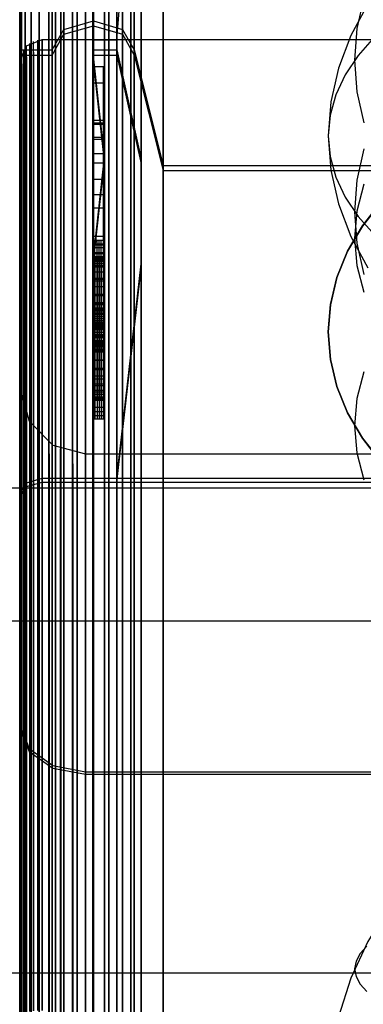
# Model space of a CAD drawing. Extents: x -1913 to 1879, y 63 to 2653.
# Drawn here: x -66 to -63, y 464 to 473 of the extents above; entities that cross this region are included whole.
import ezdxf

# ---------------------------------------------------------------- set-up
doc = ezdxf.new("R2010")
doc.units = 0
doc.header["$MEASUREMENT"] = 0

msp = doc.modelspace()

# ---------------------------------------------------------------- linework, layer by layer
at = {"flags": 128}
for points in [[(-66.0206, 478.243), (-66.0206, 477.206), (-66.0206, 475.9035), (-66.0206, 474.3455), (-66.0206, 472.5613), (-66.0206, 470.5757), (-66.0206, 468.4131), (-66.0206, 466.1129), (-66.0206, 463.7046), (-66.0206, 461.2225)], [(-66.0206, 461.2225), (-66.0206, 463.7046), (-66.0206, 466.1129), (-66.0206, 468.4131), (-66.0206, 470.5757), (-66.0206, 472.5613), (-66.0206, 474.3455), (-66.0206, 475.9035), (-66.0206, 477.206), (-66.0206, 478.243)], [(-66.1091, 478.1742), (-66.1091, 477.1421), (-66.1091, 475.8396), (-66.1091, 474.2914), (-66.1091, 472.5122), (-66.1091, 470.5314), (-66.1091, 468.3787), (-66.1091, 466.0883), (-66.1091, 463.6849), (-66.1091, 461.2127)], [(-66.1091, 461.2127), (-66.1091, 463.6849), (-66.1091, 466.0883), (-66.1091, 468.3787), (-66.1091, 470.5314), (-66.1091, 472.5122), (-66.1091, 474.2914), (-66.1091, 475.8396), (-66.1091, 477.1421), (-66.1091, 478.1742)], [(-66.1828, 478.0857), (-66.1828, 477.0585), (-66.1828, 475.7659), (-66.1828, 474.2226), (-66.1828, 472.4532), (-66.1828, 470.4823), (-66.1828, 468.3394), (-66.1828, 466.0539), (-66.1828, 463.6652), (-66.1828, 461.2028)], [(-66.1828, 461.2028), (-66.1828, 463.6652), (-66.1828, 466.0539), (-66.1828, 468.3394), (-66.1828, 470.4823), (-66.1828, 472.4532), (-66.1828, 474.2226), (-66.1828, 475.7659), (-66.1828, 477.0585), (-66.1828, 478.0857)], [(-66.2369, 477.9924), (-66.2369, 476.97), (-66.2369, 475.6823), (-66.2369, 474.1439), (-66.2369, 472.3844), (-66.2369, 470.4233), (-66.2369, 468.2902), (-66.2369, 466.0195), (-66.2369, 463.6407)], [(-66.2369, 463.6407), (-66.2369, 466.0195), (-66.2369, 468.2902), (-66.2369, 470.4233), (-66.2369, 472.3844), (-66.2369, 474.1439), (-66.2369, 475.6823), (-66.2369, 476.97), (-66.2369, 477.9924)], [(-66.2713, 477.8842), (-66.2713, 476.8668), (-66.2713, 475.5889), (-66.2713, 474.0604), (-66.2713, 472.3057), (-66.2713, 470.3594), (-66.2713, 468.2362), (-66.2713, 465.9802), (-66.2713, 463.6112)], [(-66.2713, 463.6112), (-66.2713, 465.9802), (-66.2713, 468.2362), (-66.2713, 470.3594), (-66.2713, 472.3057), (-66.2713, 474.0604), (-66.2713, 475.5889), (-66.2713, 476.8668), (-66.2713, 477.8842)], [(-66.286, 477.7761), (-66.286, 476.7636), (-66.286, 475.4906), (-66.286, 473.9719), (-66.286, 472.232), (-66.286, 470.2906), (-66.286, 468.1821), (-66.286, 465.9359), (-66.286, 463.5866)], [(-66.286, 438.4515), (-66.286, 438.8987), (-66.286, 439.6311), (-66.286, 440.6435), (-66.286, 441.9165), (-66.286, 443.4352), (-66.286, 445.1751), (-66.286, 447.1166), (-66.286, 449.2251), (-66.286, 451.4712), (-66.286, 453.8206), (-66.286, 456.2436), (-66.286, 458.7011), (-66.286, 461.1635), (-66.286, 463.5866), (-66.286, 465.9359), (-66.286, 468.1821), (-66.286, 470.2906), (-66.286, 472.232), (-66.286, 473.9719), (-66.286, 475.4906), (-66.286, 476.7636), (-66.286, 477.7761)], [(-65.6127, 477.7564), (-65.6127, 476.9258), (-65.6127, 475.7855), (-65.6127, 474.3553), (-65.6127, 472.6498), (-65.6127, 470.7133), (-65.6127, 468.5655), (-65.6127, 466.2505), (-65.6127, 463.8078), (-65.6127, 461.2766)], [(-65.6127, 461.2766), (-65.6127, 463.8078), (-65.6127, 466.2505), (-65.6127, 468.5655), (-65.6127, 470.7133), (-65.6127, 472.6498), (-65.6127, 474.3553), (-65.6127, 475.7855), (-65.6127, 476.9258), (-65.6127, 477.7564)], [(-65.883, 477.6483), (-65.883, 476.8275), (-65.883, 475.6922), (-65.883, 474.2668), (-65.883, 472.5711), (-65.883, 470.6445), (-65.883, 468.5114), (-65.883, 466.2112), (-65.883, 463.7783), (-65.883, 461.2618)], [(-65.883, 461.2618), (-65.883, 463.7783), (-65.883, 466.2112), (-65.883, 468.5114), (-65.883, 470.6445), (-65.883, 472.5711), (-65.883, 474.2668), (-65.883, 475.6922), (-65.883, 476.8275), (-65.883, 477.6483)], [(-65.7601, 477.7269), (-65.7601, 476.9012), (-65.7601, 475.761), (-65.7601, 474.3307), (-65.7601, 472.6301), (-65.7601, 470.6936), (-65.7601, 468.5507), (-65.7601, 466.2407), (-65.7601, 463.8029), (-65.7601, 461.2766)], [(-65.7601, 461.2766), (-65.7601, 463.8029), (-65.7601, 466.2407), (-65.7601, 468.5507), (-65.7601, 470.6936), (-65.7601, 472.6301), (-65.7601, 474.3307), (-65.7601, 475.761), (-65.7601, 476.9012), (-65.7601, 477.7269)], [(-65.4701, 477.7269), (-65.4701, 476.9012), (-65.4701, 475.761), (-65.4701, 474.3307), (-65.4701, 472.6301), (-65.4701, 470.6936), (-65.4701, 468.5507), (-65.4701, 466.2407), (-65.4701, 463.8029), (-65.4701, 461.2766)], [(-65.4701, 461.2766), (-65.4701, 463.8029), (-65.4701, 466.2407), (-65.4701, 468.5507), (-65.4701, 470.6936), (-65.4701, 472.6301), (-65.4701, 474.3307), (-65.4701, 475.761), (-65.4701, 476.9012), (-65.4701, 477.7269)], [(-65.3473, 477.6483), (-65.3473, 476.8275), (-65.3473, 475.6922), (-65.3473, 474.2668), (-65.3473, 472.5711), (-65.3473, 470.6445), (-65.3473, 468.5114), (-65.3473, 466.2112), (-65.3473, 463.7783), (-65.3473, 461.2618)], [(-65.3473, 461.2618), (-65.3473, 463.7783), (-65.3473, 466.2112), (-65.3473, 468.5114), (-65.3473, 470.6445), (-65.3473, 472.5711), (-65.3473, 474.2668), (-65.3473, 475.6922), (-65.3473, 476.8275), (-65.3473, 477.6483)], [(-65.9616, 477.5303), (-65.9616, 476.7145), (-65.9616, 475.584), (-65.9616, 474.1685), (-65.9616, 472.4876), (-65.9616, 470.5708), (-65.9616, 468.4524), (-65.9616, 466.162), (-65.9616, 463.7488), (-65.9616, 461.2471)], [(-65.9616, 461.2471), (-65.9616, 463.7488), (-65.9616, 466.162), (-65.9616, 468.4524), (-65.9616, 470.5708), (-65.9616, 472.4876), (-65.9616, 474.1685), (-65.9616, 475.584), (-65.9616, 476.7145), (-65.9616, 477.5303)], [(-65.6185, 439.4945), (-65.6185, 439.9157), (-65.6185, 440.6131), (-65.6185, 441.5732), (-65.6185, 442.7779), (-65.6185, 444.2226), (-65.6185, 445.8711), (-65.6185, 447.7143), (-65.6185, 449.7115), (-65.6185, 451.8445), (-65.6185, 454.0727), (-65.6185, 456.3733), (-65.6185, 458.7057), (-65.6185, 461.0334), (-65.6185, 463.3341), (-65.6185, 465.5622), (-65.6185, 467.6953), (-65.6185, 469.6925), (-65.6185, 471.5357), (-65.6185, 473.1842), (-65.6185, 474.6289), (-65.6185, 475.8335), (-65.6185, 476.7936), (-65.6185, 477.4911)], [(-65.6185, 477.4911), (-65.6185, 476.7936), (-65.6185, 475.8335), (-65.6185, 474.6289), (-65.6185, 473.1842), (-65.6185, 471.5357), (-65.6185, 469.6925), (-65.6185, 467.6953), (-65.6185, 465.5622), (-65.6185, 463.3341)], [(-65.3966, 439.4945), (-65.3966, 439.9157), (-65.3966, 440.6131), (-65.3966, 441.5732), (-65.3966, 442.7779), (-65.3966, 444.2226), (-65.3966, 445.8711), (-65.3966, 447.7143), (-65.3966, 449.7115), (-65.3966, 451.8445), (-65.3966, 454.0727), (-65.3966, 456.3733), (-65.3966, 458.7057), (-65.3966, 461.0334), (-65.3966, 463.3341), (-65.3966, 465.5622), (-65.3966, 467.6953), (-65.3966, 469.6925), (-65.3966, 471.5357), (-65.3966, 473.1842), (-65.3966, 474.6289), (-65.3966, 475.8335), (-65.3966, 476.7936), (-65.3966, 477.4911)], [(-65.3966, 477.4911), (-65.3966, 476.7936), (-65.3966, 475.8335), (-65.3966, 474.6289), (-65.3966, 473.1842), (-65.3966, 471.5357), (-65.3966, 469.6925), (-65.3966, 467.6953), (-65.3966, 465.5622), (-65.3966, 463.3341)], [(-65.2686, 477.5303), (-65.2686, 476.7145), (-65.2686, 475.584), (-65.2686, 474.1685), (-65.2686, 472.4876), (-65.2686, 470.5708), (-65.2686, 468.4524), (-65.2686, 466.162), (-65.2686, 463.7488), (-65.2686, 461.2471)], [(-65.2686, 461.2471), (-65.2686, 463.7488), (-65.2686, 466.162), (-65.2686, 468.4524), (-65.2686, 470.5708), (-65.2686, 472.4876), (-65.2686, 474.1685), (-65.2686, 475.584), (-65.2686, 476.7145), (-65.2686, 477.5303)], [(-66.286, 461.2274), (-66.286, 463.7095), (-66.286, 466.108), (-66.286, 468.3787), (-66.286, 470.4823), (-66.286, 472.3844), (-66.286, 474.0555), (-66.286, 475.4611), (-66.286, 476.5768), (-66.286, 477.3927)], [(-66.286, 477.3927), (-66.286, 476.5768), (-66.286, 475.4611), (-66.286, 474.0555), (-66.286, 472.3844), (-66.286, 470.4823), (-66.286, 468.3787), (-66.286, 466.108), (-66.286, 463.7095), (-66.286, 461.2274), (-66.286, 458.7011), (-66.286, 456.1797), (-66.286, 453.6977), (-66.286, 451.2992), (-66.286, 449.0285), (-66.286, 446.9249), (-66.286, 445.0228), (-66.286, 443.3517), (-66.286, 441.946), (-66.286, 440.8303), (-66.286, 440.0144), (-66.286, 439.5229)], [(-65.9911, 439.5229), (-65.9911, 440.0144), (-65.9911, 440.8303), (-65.9911, 441.946), (-65.9911, 443.3517), (-65.9911, 445.0228), (-65.9911, 446.9249), (-65.9911, 449.0285), (-65.9911, 451.2992), (-65.9911, 453.6977), (-65.9911, 456.1797), (-65.9911, 458.7011), (-65.9911, 461.2274), (-65.9911, 463.7095), (-65.9911, 466.108), (-65.9911, 468.3787), (-65.9911, 470.4823), (-65.9911, 472.3844), (-65.9911, 474.0555), (-65.9911, 475.4611), (-65.9911, 476.5768), (-65.9911, 477.3927)], [(-65.9911, 477.3927), (-65.9911, 476.5768), (-65.9911, 475.4611), (-65.9911, 474.0555), (-65.9911, 472.3844), (-65.9911, 470.4823), (-65.9911, 468.3787), (-65.9911, 466.108), (-65.9911, 463.7095), (-65.9911, 461.2274), (-65.9911, 458.706), (-65.9911, 456.1797), (-65.9911, 453.6977), (-65.9911, 451.2992), (-65.9911, 449.0285), (-65.9911, 446.9249), (-65.9911, 445.0228), (-65.9911, 443.3517), (-65.9911, 441.946), (-65.9911, 440.8303), (-65.9911, 440.0144), (-65.9911, 439.5229), (-65.9911, 439.3558)], [(-65.2391, 477.3927), (-65.2391, 476.5768), (-65.2391, 475.4611), (-65.2391, 474.0555), (-65.2391, 472.3844), (-65.2391, 470.4823), (-65.2391, 468.3787), (-65.2391, 466.108), (-65.2391, 463.7095), (-65.2391, 461.2274)], [(-65.2391, 461.2274), (-65.2391, 463.7095), (-65.2391, 466.108), (-65.2391, 468.3787), (-65.2391, 470.4823), (-65.2391, 472.3844), (-65.2391, 474.0555), (-65.2391, 475.4611), (-65.2391, 476.5768), (-65.2391, 477.3927)], [(-65.2391, 477.3927), (-65.2391, 476.5768), (-65.2391, 475.4611), (-65.2391, 474.0555), (-65.2391, 472.3844), (-65.2391, 470.4823), (-65.2391, 468.3787), (-65.2391, 466.108), (-65.2391, 463.7095), (-65.2391, 461.2274)], [(-65.2391, 461.2274), (-65.2391, 463.7095), (-65.2391, 466.108), (-65.2391, 468.3787), (-65.2391, 470.4823), (-65.2391, 472.3844), (-65.2391, 474.0555), (-65.2391, 475.4611), (-65.2391, 476.5768), (-65.2391, 477.3927)], [(-65.8044, 477.2846), (-65.8044, 475.9772), (-65.8044, 474.4143), (-65.8044, 472.6203), (-65.8044, 470.6248), (-65.8044, 468.4573), (-65.8044, 466.1473), (-65.8044, 463.7242), (-65.8044, 461.2323)], [(-65.8044, 461.2323), (-65.8044, 463.7242), (-65.8044, 466.1473), (-65.8044, 468.4573), (-65.8044, 470.6248), (-65.8044, 472.6203), (-65.8044, 474.4143), (-65.8044, 475.9772), (-65.8044, 477.2846)], [(-65.6864, 461.2323), (-65.6864, 463.7291), (-65.6864, 466.1473), (-65.6864, 468.4622), (-65.6864, 470.6297), (-65.6864, 472.6301), (-65.6864, 474.4192), (-65.6864, 475.987), (-65.6864, 477.2944)], [(-65.6864, 477.2944), (-65.6864, 475.987), (-65.6864, 474.4192), (-65.6864, 472.6301), (-65.6864, 470.6297), (-65.6864, 468.4622), (-65.6864, 466.1473), (-65.6864, 463.7291), (-65.6864, 461.2323)], [(-65.6864, 461.2323), (-65.6864, 463.7291), (-65.6864, 466.1473), (-65.6864, 468.4622), (-65.6864, 470.6297), (-65.6864, 472.6301), (-65.6864, 474.4192), (-65.6864, 475.987), (-65.6864, 477.2944)], [(-65.6864, 477.2944), (-65.6864, 475.987), (-65.6864, 474.4192), (-65.6864, 472.6301), (-65.6864, 470.6297), (-65.6864, 468.4622), (-65.6864, 466.1473), (-65.6864, 463.7291), (-65.6864, 461.2323)], [(-65.9125, 477.2551), (-65.9125, 475.9477), (-65.9125, 474.3848), (-65.9125, 472.5957), (-65.9125, 470.6052), (-65.9125, 468.4426), (-65.9125, 466.1325), (-65.9125, 463.7193), (-65.9125, 461.2274)], [(-65.9125, 461.2274), (-65.9125, 463.7193), (-65.9125, 466.1325), (-65.9125, 468.4426), (-65.9125, 470.6052), (-65.9125, 472.5957), (-65.9125, 474.3848), (-65.9125, 475.9477), (-65.9125, 477.2551)], [(-65.5098, 463.3522), (-65.5098, 465.5758), (-65.5098, 467.6817), (-65.5098, 469.6381), (-65.5098, 471.4044), (-65.5098, 472.9532), (-65.5098, 474.2575), (-65.5098, 475.2991), (-65.5098, 476.0509), (-65.5098, 476.5128), (-65.5098, 476.6623), (-65.5098, 476.5128), (-65.5098, 476.0509), (-65.5098, 475.2991), (-65.5098, 474.2575), (-65.5098, 472.9532), (-65.5098, 471.4044), (-65.5098, 469.6381), (-65.5098, 467.6817), (-65.5098, 465.5758), (-65.5098, 463.3522)], [(-65.1747, 463.3431), (-65.1747, 465.5668), (-65.1747, 467.6727), (-65.1747, 469.62), (-65.1747, 471.3863), (-65.1747, 472.9306), (-65.1747, 474.2349), (-65.1747, 475.272), (-65.1747, 476.0283), (-65.1747, 476.4857), (-65.1747, 476.6397), (-65.1747, 476.4857), (-65.1747, 476.0283), (-65.1747, 475.272), (-65.1747, 474.2349), (-65.1747, 472.9306), (-65.1747, 471.3863), (-65.1747, 469.62), (-65.1747, 467.6727), (-65.1747, 465.5668), (-65.1747, 463.3431)], [(-64.9737, 463.3212), (-64.9737, 465.5329), (-64.9737, 467.6267), (-64.9737, 469.5681), (-64.9737, 471.3227), (-64.9737, 472.866), (-64.9737, 474.1587), (-64.9737, 475.1957), (-64.9737, 475.9428), (-64.9737, 476.3999), (-64.9737, 476.5523), (-64.9737, 476.3999), (-64.9737, 475.9428), (-64.9737, 475.1957), (-64.9737, 474.1587), (-64.9737, 472.866), (-64.9737, 471.3227), (-64.9737, 469.5681), (-64.9737, 467.6267), (-64.9737, 465.5329), (-64.9737, 463.3212)], [(-65.6185, 462.9944), (-65.6185, 465.046), (-65.6185, 466.9888), (-65.6185, 468.7913), (-65.6185, 470.4216), (-65.6185, 471.8527), (-65.6185, 473.0574), (-65.6185, 474.0175), (-65.6185, 474.7104), (-65.6185, 475.1361), (-65.6185, 475.2765), (-65.6185, 475.2765), (-65.6185, 475.1361), (-65.6185, 474.7104), (-65.6185, 474.0175), (-65.6185, 473.0574), (-65.6185, 471.8527), (-65.6185, 470.4216), (-65.6185, 468.7913), (-65.6185, 466.9888), (-65.6185, 465.046), (-65.6185, 462.9944)], [(-65.6185, 472.5003), (-65.3966, 472.5003), (-65.1747, 475.2765)], [(-65.1747, 462.9944), (-65.1747, 465.046), (-65.1747, 466.9888), (-65.1747, 468.7913), (-65.1747, 470.4216), (-65.1747, 471.8527), (-65.1747, 473.0574), (-65.1747, 474.0175), (-65.1747, 474.7104), (-65.1747, 475.1361), (-65.1747, 475.2765), (-65.1747, 475.1361), (-65.1747, 474.7104), (-65.1747, 474.0175), (-65.1747, 473.0574), (-65.1747, 471.8527), (-65.1747, 470.4216), (-65.1747, 468.7913), (-65.1747, 466.9888), (-65.1747, 465.046), (-65.1747, 462.9944)], [(-63.1337, 472.8895), (-63.1969, 472.6034), (-63.2185, 472.3136), (-63.2185, 472.3136), (-63.1969, 472.0238), (-63.1337, 471.7377)], [(-63.0966, 472.8285), (-63.2541, 472.5417), (-63.3678, 472.2415), (-63.4369, 471.9324), (-63.46, 471.6188), (-63.46, 471.6188), (-63.4369, 471.3045), (-63.3678, 470.9953), (-63.2541, 470.6951), (-63.0966, 470.4083)], [(-66.286, 472.409), (-65.9911, 472.409), (-65.883, 472.5957), (-65.6127, 472.6744), (-65.3473, 472.5957), (-65.2391, 472.409), (-64.9737, 471.3473), (-62.6686, 471.3473), (-61.9904, 471.7553), (-61.1745, 472.0158), (-60.2898, 472.1091), (-59.4051, 472.0158), (-58.5892, 471.7553), (-57.9109, 471.3473), (-55.6058, 471.3473), (-55.3404, 472.409), (-55.2323, 472.5957), (-54.9669, 472.6744), (-54.6965, 472.5957), (-54.5884, 472.409), (-54.2935, 472.409)], [(-66.286, 472.3598), (-65.9911, 472.3598), (-65.883, 472.5515), (-65.6127, 472.6301), (-65.3473, 472.5515), (-65.2391, 472.3598), (-64.9737, 471.3031), (-62.6686, 471.3031), (-61.9904, 471.711), (-61.1745, 471.9715), (-60.2898, 472.06), (-59.4051, 471.9715), (-58.5892, 471.711), (-57.9109, 471.3031), (-55.6058, 471.3031), (-55.3404, 472.3598), (-55.2323, 472.5515), (-54.9669, 472.6301), (-54.6965, 472.5515), (-54.5884, 472.3598), (-54.2935, 472.3598)], [(-66.2835, 463.5265), (-66.2835, 465.0219), (-66.2835, 466.4269), (-66.2835, 467.722), (-66.2835, 468.8816), (-66.2835, 469.8957), (-66.2835, 470.7452), (-66.2835, 471.417), (-66.2835, 471.9079), (-66.2835, 472.2018), (-66.2835, 472.3019), (-66.2254, 472.4441), (-66.0833, 472.5022)], [(-66.122, 463.5943), (-66.122, 465.1123), (-66.122, 466.5399), (-66.122, 467.8512), (-66.122, 469.0269), (-66.122, 470.0572), (-66.122, 470.9164), (-66.122, 471.6011), (-66.122, 472.0985), (-66.122, 472.3988), (-66.122, 472.499)], [(-66.0833, 463.5943), (-66.0833, 465.1156), (-66.0833, 466.5399), (-66.0833, 467.8545), (-66.0833, 469.0301), (-66.0833, 470.0604), (-66.0833, 470.9196), (-66.0833, 471.6043), (-66.0833, 472.1017), (-66.0833, 472.4021), (-66.0833, 472.5022)], [(-66.0833, 463.5943), (-66.0833, 465.1156), (-66.0833, 466.5399), (-66.0833, 467.8545), (-66.0833, 469.0301), (-66.0833, 470.0604), (-66.0833, 470.9196), (-66.0833, 471.6043), (-66.0833, 472.1017), (-66.0833, 472.4021), (-66.0833, 472.5022), (-66.0833, 472.4021), (-66.0833, 472.1017), (-66.0833, 471.6043), (-66.0833, 470.9196), (-66.0833, 470.0604), (-66.0833, 469.0301), (-66.0833, 467.8545), (-66.0833, 466.5399), (-66.0833, 465.1156), (-66.0833, 463.5943)], [(-66.0833, 472.5022), (-66.0833, 472.4021), (-66.0833, 472.1017), (-66.0833, 471.6043), (-66.0833, 470.9196), (-66.0833, 470.0604), (-66.0833, 469.0301), (-66.0833, 467.8545), (-66.0833, 466.5399), (-66.0833, 465.1156), (-66.0833, 463.5943)], [(-66.0833, 472.5022), (-62.7921, 472.5022)], [(-65.6185, 462.5914), (-65.6185, 464.4346), (-65.6185, 466.1646), (-65.6185, 467.7406), (-65.6185, 469.1309), (-65.6185, 470.3129), (-65.6185, 471.2549), (-65.6185, 471.9433), (-65.6185, 472.3599), (-65.6185, 472.5003), (-65.6185, 472.5003), (-65.6185, 472.3599), (-65.6185, 471.9433), (-65.6185, 471.2549), (-65.6185, 470.3129), (-65.6185, 469.1309), (-65.6185, 467.7406), (-65.6185, 466.1646), (-65.6185, 464.4346), (-65.6185, 462.5914)], [(-65.3966, 462.5914), (-65.3966, 464.4346), (-65.3966, 466.1646), (-65.3966, 467.7406), (-65.3966, 469.1309), (-65.3966, 470.3129), (-65.3966, 471.2549), (-65.3966, 471.9433), (-65.3966, 472.3599), (-65.3966, 472.5003), (-65.3966, 472.3599), (-65.3966, 471.9433), (-65.3966, 471.2549), (-65.3966, 470.3129), (-65.3966, 469.1309), (-65.3966, 467.7406), (-65.3966, 466.1646), (-65.3966, 464.4346), (-65.3966, 462.5914)], [(-63.0349, 472.5269), (-63.1858, 472.3574), (-63.3047, 472.1798), (-63.3909, 471.9963), (-63.4429, 471.8083), (-63.46, 471.6188), (-63.4429, 471.4286), (-63.3909, 471.2406), (-63.3047, 471.057), (-63.1858, 470.8794), (-63.0349, 470.71)], [(-66.2512, 463.5653), (-66.2512, 465.0736), (-66.2512, 466.4915), (-66.2512, 467.7931), (-66.2512, 468.9655), (-66.2512, 469.9862), (-66.2512, 470.8421), (-66.2512, 471.5203), (-66.2512, 472.0145), (-66.2512, 472.3116), (-66.2512, 472.4118)], [(-66.2254, 463.5749), (-66.2254, 465.0897), (-66.2254, 466.5076), (-66.2254, 467.8157), (-66.2254, 468.9881), (-66.2254, 470.012), (-66.2254, 470.8679), (-66.2254, 471.5494), (-66.2254, 472.0436), (-66.2254, 472.3439), (-66.2254, 472.4441)], [(-66.1963, 463.5846), (-66.1963, 465.0994), (-66.1963, 466.5238), (-66.1963, 467.8319), (-66.1963, 469.0075), (-66.1963, 470.0314), (-66.1963, 470.8905), (-66.1963, 471.572), (-66.1963, 472.0694), (-66.1963, 472.3665), (-66.1963, 472.4667)], [(-66.1608, 463.5911), (-66.1608, 465.1091), (-66.1608, 466.5335), (-66.1608, 467.8416), (-66.1608, 469.0204), (-66.1608, 470.0475), (-66.1608, 470.9067), (-66.1608, 471.5914), (-66.1608, 472.0856), (-66.1608, 472.3859), (-66.1608, 472.4861)], [(-65.6185, 470.4443), (-65.5098, 471.427), (-65.6185, 472.4098), (-65.3966, 472.4098), (-65.1747, 471.4044)], [(-66.2803, 463.5394), (-66.2803, 465.0413), (-66.2803, 466.4495), (-66.2803, 467.7479), (-66.2803, 468.9106), (-66.2803, 469.928), (-66.2803, 470.7775), (-66.2803, 471.4557), (-66.2803, 471.9434), (-66.2803, 472.2406), (-66.2803, 472.3407)], [(-66.2674, 463.5523), (-66.2674, 465.0574), (-66.2674, 466.4721), (-66.2674, 467.7705), (-66.2674, 468.9397), (-66.2674, 469.9571), (-66.2674, 470.813), (-66.2674, 471.488), (-66.2674, 471.9822), (-66.2674, 472.2793), (-66.2674, 472.3795)], [(-66.2512, 472.3116), (-66.2512, 472.0145), (-66.2512, 471.5203), (-66.2512, 470.8421), (-66.2512, 469.9862), (-66.2512, 468.9655), (-66.2512, 467.7931), (-66.2512, 466.4915), (-66.2512, 465.0736), (-66.2512, 463.5653)], [(-66.2254, 472.3439), (-66.2254, 472.0436), (-66.2254, 471.5494), (-66.2254, 470.8679), (-66.2254, 470.012), (-66.2254, 468.9881), (-66.2254, 467.8157), (-66.2254, 466.5076), (-66.2254, 465.0897), (-66.2254, 463.5749)], [(-66.1963, 472.3665), (-66.1963, 472.0694), (-66.1963, 471.572), (-66.1963, 470.8905), (-66.1963, 470.0314), (-66.1963, 469.0075), (-66.1963, 467.8319), (-66.1963, 466.5238), (-66.1963, 465.0994), (-66.1963, 463.5846)], [(-66.1608, 472.3859), (-66.1608, 472.0856), (-66.1608, 471.5914), (-66.1608, 470.9067), (-66.1608, 470.0475), (-66.1608, 469.0204), (-66.1608, 467.8416), (-66.1608, 466.5335), (-66.1608, 465.1091), (-66.1608, 463.5911)], [(-66.122, 472.3988), (-66.122, 472.0985), (-66.122, 471.6011), (-66.122, 470.9164), (-66.122, 470.0572), (-66.122, 469.0269), (-66.122, 467.8512), (-66.122, 466.5399), (-66.122, 465.1123), (-66.122, 463.5943)], [(-65.6185, 470.4035), (-65.5098, 471.3817), (-65.6185, 472.3599), (-65.3966, 472.3599), (-65.1747, 471.3636)], [(-66.2835, 472.3019), (-66.2835, 472.2018), (-66.2835, 471.9079), (-66.2835, 471.417), (-66.2835, 470.7452), (-66.2835, 469.8957), (-66.2835, 468.8816), (-66.2835, 467.722), (-66.2835, 466.4269), (-66.2835, 465.0219), (-66.2835, 463.5265)], [(-66.2803, 472.2406), (-66.2803, 471.9434), (-66.2803, 471.4557), (-66.2803, 470.7775), (-66.2803, 469.928), (-66.2803, 468.9106), (-66.2803, 467.7479), (-66.2803, 466.4495), (-66.2803, 465.0413), (-66.2803, 463.5394)], [(-66.2674, 472.2793), (-66.2674, 471.9822), (-66.2674, 471.488), (-66.2674, 470.813), (-66.2674, 469.9571), (-66.2674, 468.9397), (-66.2674, 467.7705), (-66.2674, 466.4721), (-66.2674, 465.0574), (-66.2674, 463.5523)], [(-65.6185, 472.2558), (-65.5189, 472.2558)], [(-65.6185, 472.1063), (-65.5189, 472.1063)], [(-65.6185, 471.7621), (-65.5189, 471.7621)], [(-65.6185, 471.7395), (-65.5189, 471.7395)], [(-65.6185, 471.7259), (-65.5189, 471.7259)], [(-65.6185, 470.4488), (-65.5189, 470.4488), (-65.5189, 470.6979), (-65.5189, 471.6082), (-65.5189, 471.4587), (-65.5189, 470.5394), (-65.5189, 471.0828), (-65.5189, 470.9606), (-65.5189, 469.7785), (-65.5189, 469.9008), (-65.5189, 470.3718)], [(-65.6185, 471.6082), (-65.5189, 471.6082)], [(-65.6185, 471.5901), (-65.5189, 471.5901)], [(-63.1337, 471.4991), (-63.1969, 471.2131), (-63.2185, 470.9232), (-63.2185, 470.9232), (-63.1969, 470.6334), (-63.1337, 470.3474)], [(-65.6185, 471.4587), (-65.5189, 471.4587)], [(-65.6185, 471.3727), (-65.5189, 471.3727)], [(-65.6185, 471.2232), (-65.5189, 471.2232)], [(-63.1337, 471.1753), (-63.1969, 470.9294), (-63.2185, 470.6804), (-63.1969, 470.4308), (-63.1337, 470.1848)], [(-65.6185, 471.0828), (-65.5189, 471.0828)], [(-65.6185, 470.9606), (-65.5189, 470.9606)], [(-62.974, 468.6235), (-63.1456, 468.8442), (-63.2824, 469.0768), (-63.3805, 469.3191), (-63.4399, 469.568), (-63.46, 469.8199), (-63.4399, 470.0711), (-63.3805, 470.32), (-63.2824, 470.5623), (-63.1456, 470.7949), (-62.974, 471.0156)], [(-62.974, 471.0119), (-63.1456, 470.7919), (-63.2824, 470.56), (-63.3805, 470.3185), (-63.4399, 470.0703), (-63.46, 469.8199), (-63.4399, 469.5688), (-63.3805, 469.3206), (-63.2824, 469.0791), (-63.1456, 468.8472), (-62.974, 468.6273)], [(-65.6185, 470.6979), (-65.5189, 470.6979)], [(-65.6185, 470.6617), (-65.5189, 470.6617)], [(-65.6185, 470.6299), (-65.5189, 470.6299)], [(-65.6185, 470.6209), (-65.5189, 470.6209)], [(-65.6185, 470.5937), (-65.5189, 470.5937)], [(-65.6004, 469.8419), (-65.6004, 469.7831), (-65.6004, 469.7106), (-65.6004, 469.6517), (-65.6004, 469.6381), (-65.6004, 469.6744), (-65.6004, 469.774), (-65.6004, 470.0956), (-65.6004, 470.4307), (-65.6004, 470.5711), (-65.6004, 470.6617)], [(-65.5777, 469.7106), (-65.5777, 469.6517), (-65.5777, 469.6381), (-65.5777, 469.6744), (-65.5777, 469.774), (-65.5777, 470.0956), (-65.5777, 470.4307), (-65.5777, 470.5711), (-65.5777, 470.6617)], [(-65.5596, 469.7106), (-65.5596, 469.6517), (-65.5596, 469.6381), (-65.5596, 469.6744), (-65.5596, 469.774), (-65.5596, 470.0956), (-65.5596, 470.4307), (-65.5596, 470.5711), (-65.5596, 470.6617)], [(-65.5415, 469.7106), (-65.5415, 469.6517), (-65.5415, 469.6381), (-65.5415, 469.6744), (-65.5415, 469.774), (-65.5415, 470.0956), (-65.5415, 470.4307), (-65.5415, 470.5711), (-65.5415, 470.6617)], [(-65.6185, 470.5484), (-65.5189, 470.5484)], [(-65.6185, 470.5394), (-65.5189, 470.5394)], [(-65.6185, 470.5122), (-65.5189, 470.5122)], [(-65.6185, 470.3718), (-65.5189, 470.3718), (-65.5189, 470.5031), (-65.5189, 470.2903), (-65.5189, 470.4488)], [(-65.6185, 470.5031), (-65.5189, 470.5031)], [(-65.6185, 470.4941), (-65.5189, 470.4941)], [(-65.6185, 470.485), (-65.5189, 470.485)], [(-65.6185, 470.476), (-65.5189, 470.476)], [(-65.6185, 470.4669), (-65.5189, 470.4669)], [(-65.6185, 470.4488), (-65.5189, 470.4488)], [(-65.6185, 468.4788), (-65.3966, 468.4788), (-65.1747, 470.4443)], [(-65.6185, 470.4307), (-65.5189, 470.4307)], [(-65.6185, 470.4171), (-65.5189, 470.4171)], [(-65.6004, 470.476), (-65.6004, 470.4352), (-65.6004, 470.3129), (-65.6004, 470.1137), (-65.6004, 469.928), (-65.6004, 469.851), (-65.6004, 469.8872), (-65.6004, 469.9642), (-65.6004, 470.0412), (-65.6004, 470.0865), (-65.6004, 469.9642), (-65.6004, 469.8102), (-65.6004, 469.6381), (-65.6004, 469.4525), (-65.6004, 469.2713)], [(-65.5777, 470.476), (-65.5777, 470.4352), (-65.5777, 470.3129), (-65.5777, 470.1137), (-65.5777, 469.928), (-65.5777, 469.851), (-65.5777, 469.8872), (-65.5777, 469.9642), (-65.5777, 470.0412), (-65.5777, 470.0865), (-65.5777, 469.9642), (-65.5777, 469.8102), (-65.5777, 469.6381), (-65.5777, 469.4525), (-65.5777, 469.2713)], [(-65.5596, 470.476), (-65.5596, 470.4352), (-65.5596, 470.3129), (-65.5596, 470.1137), (-65.5596, 469.928), (-65.5596, 469.851), (-65.5596, 469.8872), (-65.5596, 469.9642), (-65.5596, 470.0412), (-65.5596, 470.0865), (-65.5596, 469.9642), (-65.5596, 469.8102), (-65.5596, 469.6381), (-65.5596, 469.4525), (-65.5596, 469.2713)], [(-65.5415, 470.476), (-65.5415, 470.4352), (-65.5415, 470.3129), (-65.5415, 470.1137), (-65.5415, 469.928), (-65.5415, 469.851), (-65.5415, 469.8872), (-65.5415, 469.9642), (-65.5415, 470.0412), (-65.5415, 470.0865), (-65.5415, 469.9642), (-65.5415, 469.8102), (-65.5415, 469.6381), (-65.5415, 469.4525), (-65.5415, 469.2713)], [(-65.6185, 468.4425), (-65.3966, 468.4425), (-65.1747, 470.4035)], [(-65.6185, 470.3718), (-65.5189, 470.3718)], [(-65.6185, 470.3129), (-65.5189, 470.3129)], [(-65.6185, 470.3039), (-65.5189, 470.3039)], [(-65.6185, 470.2903), (-65.5189, 470.2903)], [(-65.6185, 470.2359), (-65.5189, 470.2359)], [(-65.6185, 470.168), (-65.5189, 470.168)], [(-65.6185, 470.1544), (-65.5189, 470.1544)], [(-65.6185, 470.091), (-65.5189, 470.091)], [(-65.6185, 470.082), (-65.5189, 470.082)], [(-65.6185, 470.0774), (-65.5189, 470.0774)], [(-65.6185, 470.0729), (-65.5189, 470.0729)], [(-65.6185, 470.0412), (-65.5189, 470.0412)], [(-65.6185, 470.0321), (-65.5189, 470.0321)], [(-65.6185, 470.0231), (-65.5189, 470.0231)], [(-65.6185, 470.014), (-65.5189, 470.014)], [(-65.6185, 469.9959), (-65.5189, 469.9959)], [(-65.6185, 469.9823), (-65.5189, 469.9823)], [(-65.6185, 469.9642), (-65.5189, 469.9642)], [(-65.6185, 469.9461), (-65.5189, 469.9461)], [(-65.6185, 469.928), (-65.5189, 469.928)], [(-65.6185, 469.9144), (-65.5189, 469.9144)], [(-65.6185, 469.9053), (-65.5189, 469.9053)], [(-65.6185, 469.9008), (-65.5189, 469.9008)], [(-65.6185, 469.8872), (-65.5189, 469.8872)], [(-65.6185, 469.8872), (-65.5189, 469.8872)], [(-65.6185, 469.8827), (-65.5189, 469.8827)], [(-65.6185, 469.8782), (-65.5189, 469.8782)], [(-65.6004, 469.217), (-65.6004, 469.2623), (-65.6004, 469.3891), (-65.6004, 469.6064), (-65.6004, 469.7967), (-65.6004, 469.8782), (-65.6004, 469.8419)], [(-65.5777, 469.217), (-65.5777, 469.2623), (-65.5777, 469.3891), (-65.5777, 469.6064), (-65.5777, 469.7967), (-65.5777, 469.8782), (-65.5777, 469.8419)], [(-65.5596, 469.217), (-65.5596, 469.2623), (-65.5596, 469.3891), (-65.5596, 469.6064), (-65.5596, 469.7967), (-65.5596, 469.8782), (-65.5596, 469.8419), (-65.5596, 469.7831), (-65.5596, 469.7106)], [(-65.5415, 469.217), (-65.5415, 469.2623), (-65.5415, 469.3891), (-65.5415, 469.6064), (-65.5415, 469.7967), (-65.5415, 469.8782), (-65.5415, 469.8419), (-65.5415, 469.7831), (-65.5415, 469.7106)], [(-65.5189, 469.6381), (-65.5189, 469.6517), (-65.5189, 469.7106), (-65.5189, 469.7831), (-65.5189, 469.8419), (-65.5189, 469.8782), (-65.5189, 469.7967), (-65.5189, 469.6064), (-65.5189, 469.3891), (-65.5189, 469.2623), (-65.5189, 469.217), (-65.5189, 469.2079), (-65.5189, 469.0222), (-65.5189, 469.1083), (-65.5189, 469.2713)], [(-65.6185, 469.8601), (-65.5189, 469.8601)], [(-65.6185, 469.8555), (-65.5189, 469.8555)], [(-65.6185, 469.851), (-65.5189, 469.851)], [(-65.6185, 469.8465), (-65.5189, 469.8465)], [(-65.6185, 469.8419), (-65.5189, 469.8419)], [(-65.6185, 469.8419), (-65.5189, 469.8419)], [(-65.6185, 469.8193), (-65.5189, 469.8193)], [(-65.6185, 469.7967), (-65.5189, 469.7967)], [(-65.6185, 469.7921), (-65.5189, 469.7921)], [(-65.5777, 469.8419), (-65.5777, 469.7831), (-65.5777, 469.7106)], [(-65.6185, 469.7785), (-65.5189, 469.7785)], [(-65.6185, 469.774), (-65.5189, 469.774)], [(-65.6185, 469.774), (-65.5189, 469.774)], [(-65.6185, 469.7695), (-65.5189, 469.7695)], [(-65.6185, 469.7423), (-65.5189, 469.7423)], [(-65.6185, 469.7287), (-65.5189, 469.7287)], [(-65.6185, 469.7242), (-65.5189, 469.7242)], [(-65.6185, 469.7106), (-65.5189, 469.7106)], [(-65.6185, 469.7061), (-65.5189, 469.7061)], [(-65.6185, 469.6925), (-65.5189, 469.6925)], [(-65.6185, 469.6834), (-65.5189, 469.6834)], [(-65.6185, 469.6653), (-65.5189, 469.6653)], [(-65.6185, 469.6608), (-65.5189, 469.6608)], [(-65.6185, 469.6517), (-65.5189, 469.6517)], [(-65.6185, 469.2713), (-65.5189, 469.2713), (-65.5189, 469.4525), (-65.5189, 469.6381)], [(-65.6185, 469.6381), (-65.5189, 469.6381)], [(-65.6185, 469.5657), (-65.5189, 469.5657)], [(-65.6185, 469.5612), (-65.5189, 469.5612)], [(-65.6185, 469.4887), (-65.5189, 469.4887)], [(-65.6185, 469.4751), (-65.5189, 469.4751)], [(-63.1337, 469.4543), (-63.1969, 469.2084), (-63.2185, 468.9587), (-63.1969, 468.7097), (-63.1337, 468.4638)], [(-65.6185, 469.4162), (-65.5189, 469.4162)], [(-65.6185, 469.3891), (-65.5189, 469.3891)], [(-65.6185, 469.3438), (-65.5189, 469.3438)], [(-65.6185, 469.3302), (-65.5189, 469.3302)], [(-66.2835, 463.1066), (-66.2835, 464.4341), (-66.2835, 465.6453), (-66.2835, 466.7143), (-66.2835, 467.6187), (-66.2835, 468.3454), (-66.2835, 468.8719), (-66.2835, 469.1949), (-66.2835, 469.3014), (-66.2835, 469.1949), (-66.2835, 468.8719), (-66.2835, 468.3454), (-66.2835, 467.6187), (-66.2835, 466.7143), (-66.2835, 465.6453), (-66.2835, 464.4341), (-66.2835, 463.1066)], [(-66.2835, 463.1066), (-66.2835, 464.4341), (-66.2835, 465.6453), (-66.2835, 466.7143), (-66.2835, 467.6187), (-66.2835, 468.3454), (-66.2835, 468.8719), (-66.2835, 469.1949), (-66.2835, 469.3014), (-66.2028, 469.0011), (-65.9831, 468.7814), (-65.686, 468.7007), (-54.8919, 468.7007), (-54.8919, 468.6006), (-54.8919, 468.297), (-54.8919, 467.7996), (-54.8919, 467.1148), (-54.8919, 466.2589), (-54.8919, 465.2512), (-54.8919, 464.1079), (-54.8919, 462.8579)], [(-66.2835, 469.3014), (-66.2835, 469.1949), (-66.2835, 468.8719), (-66.2835, 468.3454), (-66.2835, 467.6187), (-66.2835, 466.7143), (-66.2835, 465.6453), (-66.2835, 464.4341), (-66.2835, 463.1066), (-66.2835, 461.6887), (-66.2835, 460.2127), (-66.2835, 458.7011), (-66.2835, 457.1928), (-66.2835, 455.7168), (-66.2835, 454.2989), (-66.2835, 452.9714), (-66.2835, 451.7602), (-66.2835, 450.6911), (-66.2835, 449.7868), (-66.2835, 449.0601), (-66.2835, 448.5336), (-66.2835, 448.2106), (-66.2835, 448.104)], [(-65.6185, 469.2849), (-65.5189, 469.2849)], [(-65.6185, 469.2487), (-65.5189, 469.2487)], [(-65.6004, 469.2713), (-65.6004, 469.1083), (-65.6004, 469.0222)], [(-65.5777, 469.2713), (-65.5777, 469.1083), (-65.5777, 469.0222)], [(-65.5596, 469.2713), (-65.5596, 469.1083), (-65.5596, 469.0222)], [(-65.5415, 469.2713), (-65.5415, 469.1083), (-65.5415, 469.0222)], [(-66.2738, 463.0582), (-66.2738, 464.3695), (-66.2738, 465.5677), (-66.2738, 466.6239), (-66.2738, 467.5218), (-66.2738, 468.2388), (-66.2738, 468.7588), (-66.2738, 469.0786), (-66.2738, 469.1852)], [(-65.6185, 469.226), (-65.5189, 469.226)], [(-65.6185, 469.217), (-65.5189, 469.217)], [(-65.6185, 469.2079), (-65.5189, 469.2079)], [(-65.6185, 469.1943), (-65.5189, 469.1943)], [(-66.2738, 469.0786), (-66.2738, 468.7588), (-66.2738, 468.2388), (-66.2738, 467.5218), (-66.2738, 466.6239), (-66.2738, 465.5677), (-66.2738, 464.3695), (-66.2738, 463.0582)], [(-66.2383, 463.0097), (-66.2383, 464.3081), (-66.2383, 465.4935), (-66.2383, 466.5399), (-66.2383, 467.4249), (-66.2383, 468.1355), (-66.2383, 468.6522), (-66.2383, 468.9655), (-66.2383, 469.0721)], [(-65.6185, 469.1309), (-65.5189, 469.1309)], [(-65.6185, 469.0902), (-65.5189, 469.0902)], [(-66.1834, 462.9677), (-66.1834, 464.2532), (-66.1834, 465.4256), (-66.1834, 466.4624), (-66.1834, 467.3377), (-66.1834, 468.0418), (-66.1834, 468.5521), (-66.1834, 468.8654), (-66.1834, 468.9688)], [(-65.6185, 469.0539), (-65.5189, 469.0539)], [(-65.6185, 469.0222), (-65.5189, 469.0222)], [(-66.2383, 468.9655), (-66.2383, 468.6522), (-66.2383, 468.1355), (-66.2383, 467.4249), (-66.2383, 466.5399), (-66.2383, 465.4935), (-66.2383, 464.3081), (-66.2383, 463.0097)], [(-66.1091, 462.929), (-66.1091, 464.2048), (-66.1091, 465.3675), (-66.1091, 466.3914), (-66.1091, 467.2634), (-66.1091, 467.9578), (-66.1091, 468.4649), (-66.1091, 468.775), (-66.1091, 468.8783)], [(-66.1834, 468.8654), (-66.1834, 468.5521), (-66.1834, 468.0418), (-66.1834, 467.3377), (-66.1834, 466.4624), (-66.1834, 465.4256), (-66.1834, 464.2532), (-66.1834, 462.9677)], [(-66.0187, 462.8999), (-66.0187, 464.1628), (-66.0187, 465.3158), (-66.0187, 466.3364), (-66.0187, 467.1988), (-66.0187, 467.89), (-66.0187, 468.3939), (-66.0187, 468.7007), (-66.0187, 468.804)], [(-66.1091, 468.775), (-66.1091, 468.4649), (-66.1091, 467.9578), (-66.1091, 467.2634), (-66.1091, 466.3914), (-66.1091, 465.3675), (-66.1091, 464.2048), (-66.1091, 462.929)], [(-66.0187, 468.7007), (-66.0187, 468.3939), (-66.0187, 467.89), (-66.0187, 467.1988), (-66.0187, 466.3364), (-66.0187, 465.3158), (-66.0187, 464.1628), (-66.0187, 462.8999)], [(-65.9153, 462.8741), (-65.9153, 464.1337), (-65.9153, 465.2803), (-65.9153, 466.2945), (-65.9153, 467.1536), (-65.9153, 467.8383), (-65.9153, 468.3422), (-65.9153, 468.6458), (-65.9153, 468.7491)], [(-65.8023, 462.8611), (-65.8023, 464.1143), (-65.8023, 465.2577), (-65.8023, 466.2686), (-65.8023, 467.1245), (-65.8023, 467.8093), (-65.8023, 468.3066), (-65.8023, 468.6103), (-65.8023, 468.7136)], [(-65.686, 462.8579), (-65.686, 464.1079), (-65.686, 465.2512), (-65.686, 466.2589), (-65.686, 467.1148), (-65.686, 467.7996), (-65.686, 468.297), (-65.686, 468.6006), (-65.686, 468.7007), (-65.686, 468.6006), (-65.686, 468.297), (-65.686, 467.7996), (-65.686, 467.1148), (-65.686, 466.2589), (-65.686, 465.2512), (-65.686, 464.1079), (-65.686, 462.8579)], [(-65.9153, 468.6458), (-65.9153, 468.3422), (-65.9153, 467.8383), (-65.9153, 467.1536), (-65.9153, 466.2945), (-65.9153, 465.2803), (-65.9153, 464.1337), (-65.9153, 462.8741)], [(-65.8023, 468.6103), (-65.8023, 468.3066), (-65.8023, 467.8093), (-65.8023, 467.1245), (-65.8023, 466.2686), (-65.8023, 465.2577), (-65.8023, 464.1143), (-65.8023, 462.8611)], [(-66.2835, 468.3357), (-66.2254, 468.4358), (-66.0833, 468.4778), (-62.7921, 468.4778), (-62.2882, 468.1129), (-61.681, 467.8383), (-61.0027, 467.6671), (-60.2889, 467.609), (-59.5751, 467.6671), (-58.8969, 467.8383), (-58.2897, 468.1129), (-57.7858, 468.4778), (-54.4946, 468.4778), (-54.3525, 468.4358), (-54.2944, 468.3357)], [(-66.2835, 468.3034), (-66.2254, 468.4035), (-66.0833, 468.4423), (-62.7921, 468.4423), (-62.2882, 468.0806), (-61.681, 467.806), (-61.0027, 467.6381), (-60.2889, 467.5799), (-59.5751, 467.6381), (-58.8969, 467.806), (-58.2897, 468.0806), (-57.7858, 468.4423), (-54.4946, 468.4423), (-54.3525, 468.4035), (-54.2944, 468.3034)], [(42.6602, 467.9018), (42.1625, 468.3883), (-75.7427, 468.3883), (-76.2403, 467.9018)], [(42.6602, 466.7406), (42.1625, 467.1664), (-75.7427, 467.1664), (-76.2403, 466.7406)], [(-66.2835, 466.2105), (-66.2028, 465.9973), (-65.9831, 465.8423), (-65.686, 465.7841), (-54.8919, 465.7841), (-54.5947, 465.8423), (-54.3751, 465.9973), (-54.2944, 466.2105)], [(-66.2835, 466.1846), (-66.2028, 465.9715), (-65.9831, 465.8164), (-65.686, 465.7615), (-54.8919, 465.7615), (-54.5947, 465.8164), (-54.3751, 465.9715), (-54.2944, 466.1846)], [(-62.3089, 463.6066), (-62.187, 463.9395), (-62.0414, 464.2575), (-61.8742, 464.5577), (-61.6862, 464.8356), (-61.4811, 465.0883), (-61.2611, 465.3112), (-61.0286, 465.5037), (-60.787, 465.662), (-60.5389, 465.7838), (-60.2877, 465.8685), (-60.6704, 465.8463), (-61.0471, 465.7801), (-61.4127, 465.6694), (-61.762, 465.5178), (-62.0897, 465.3261), (-62.3914, 465.098), (-62.6619, 464.8364), (-62.8982, 464.5451), (-63.0966, 464.2278), (-63.2541, 463.8904), (-63.3678, 463.5375)], [(-63.107, 464.1854), (-63.1687, 464.1171), (-63.2058, 464.0472), (-63.2185, 463.9766), (-63.2185, 463.9766), (-63.2058, 463.906), (-63.1687, 463.8362), (-63.107, 463.7678)], [(42.6602, 463.6719), (42.1625, 463.9373), (-75.7427, 463.9373), (-76.2403, 463.6719)]]:
    msp.add_lwpolyline(points, dxfattribs=at)
for points in [[(-65.6185, 472.2558), (-65.6185, 472.1063), (-65.6185, 471.7259), (-65.6185, 471.3727), (-65.6185, 471.7395), (-65.6185, 471.5901), (-65.6185, 471.2232), (-65.6185, 470.6209), (-65.6185, 470.5122), (-65.6185, 471.7621), (-65.6185, 472.2558)], [(-65.5189, 472.2558), (-65.5189, 471.7621), (-65.5189, 470.5122), (-65.5189, 470.6209), (-65.5189, 471.2232), (-65.5189, 471.5901), (-65.5189, 471.7395), (-65.5189, 471.3727), (-65.5189, 471.7259), (-65.5189, 472.1063)], [(-65.6185, 470.6979), (-65.6185, 470.4488), (-65.6185, 470.2903), (-65.6185, 470.5031), (-65.6185, 470.3718), (-65.6185, 469.9008), (-65.6185, 469.7785), (-65.6185, 470.9606), (-65.6185, 471.0828), (-65.6185, 470.5394), (-65.6185, 471.4587), (-65.6185, 471.6082), (-65.6185, 470.6979)], [(-65.6185, 469.774), (-65.6185, 470.0956), (-65.6185, 470.4307), (-65.6185, 470.5711), (-65.6185, 470.6617), (-65.6185, 470.485), (-65.6185, 470.476), (-65.6185, 470.4352), (-65.6185, 470.3129), (-65.6185, 470.1137), (-65.6185, 469.928), (-65.6185, 469.851), (-65.6185, 469.8872), (-65.6185, 469.9642), (-65.6185, 470.0412), (-65.6185, 470.0865), (-65.6185, 469.9642), (-65.6185, 469.8102), (-65.6185, 469.6381), (-65.6185, 469.6744)], [(-65.5189, 469.9642), (-65.5189, 470.0865), (-65.5189, 470.0412), (-65.5189, 469.9642), (-65.5189, 469.8872), (-65.5189, 469.851), (-65.5189, 469.928), (-65.5189, 470.1137), (-65.5189, 470.3129), (-65.5189, 470.4352), (-65.5189, 470.476), (-65.5189, 470.485), (-65.5189, 470.6617), (-65.5189, 470.5711), (-65.5189, 470.4307), (-65.5189, 470.0956), (-65.5189, 469.774), (-65.5189, 469.6744), (-65.5189, 469.6381), (-65.5189, 469.8102)], [(-65.6185, 469.0222), (-65.6185, 469.2079), (-65.6185, 469.217), (-65.6185, 469.2623), (-65.6185, 469.3891), (-65.6185, 469.6064), (-65.6185, 469.7967), (-65.6185, 469.8782), (-65.6185, 469.8419), (-65.6185, 469.7831), (-65.6185, 469.7106), (-65.6185, 469.6517), (-65.6185, 469.6381), (-65.6185, 469.4525), (-65.6185, 469.2713), (-65.6185, 469.1083)], [(-65.5189, 469.8691), (-65.6185, 469.8691)], [(-65.5189, 469.6472), (-65.6185, 469.6472)], [(-65.5189, 469.6381), (-65.6185, 469.6381)]]:
    msp.add_lwpolyline(points, close=True, dxfattribs=at)

doc.saveas('drawing.dxf')
